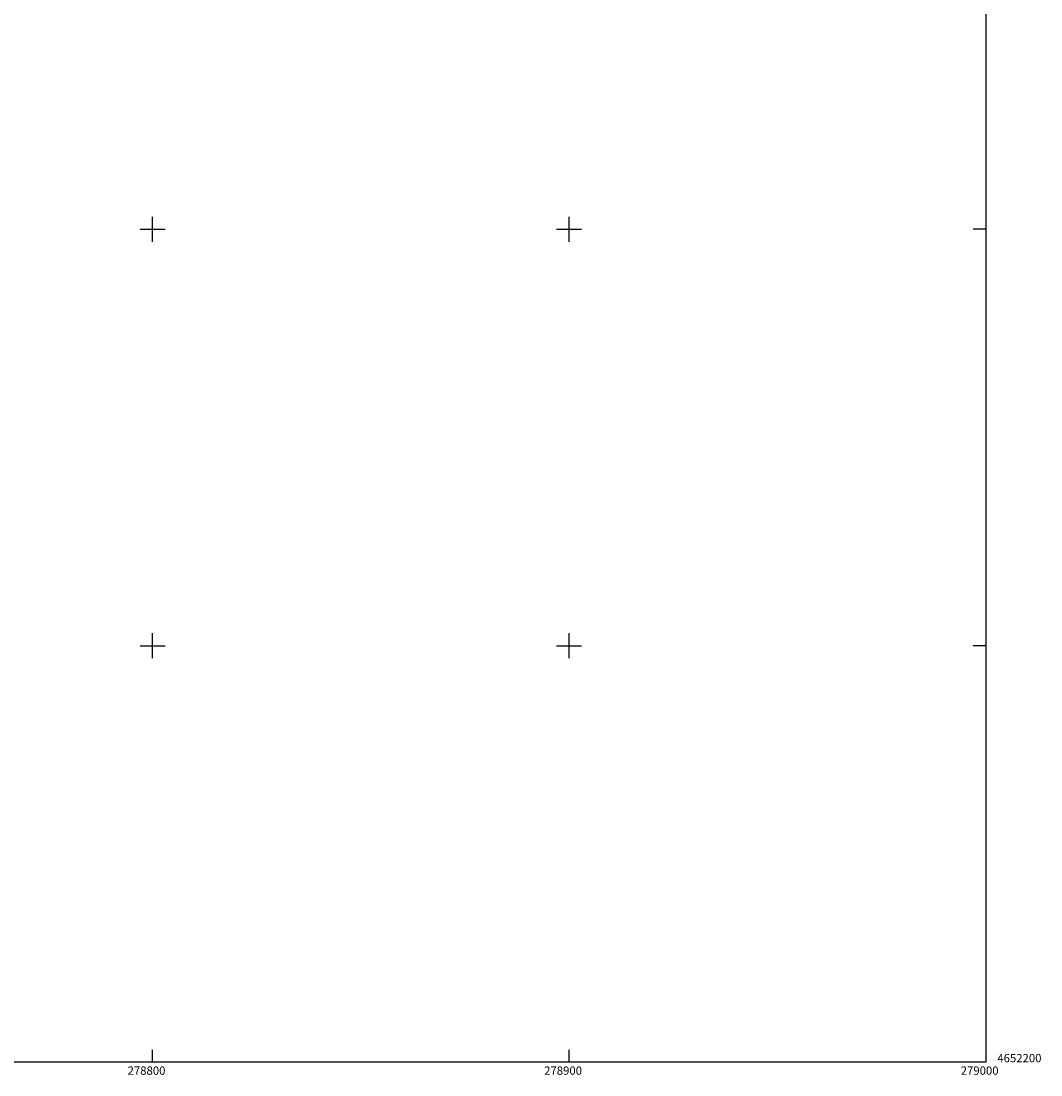
# Model space of a CAD drawing. Extents: x 278286 to 279013, y 4652197 to 4652703.
# Drawn here: x 278768 to 279013, y 4652197 to 4652450 of the extents above; entities that cross this region are included whole.
import ezdxf

# ---------------------------------------------------------------- set-up
doc = ezdxf.new("R2010")
doc.units = 0
doc.layers.add('HOJAS', color=7, linetype='CONTINUOUS')

msp = doc.modelspace()

# ---------------------------------------------------------------- linework, layer by layer
at = {"layer": 'HOJAS'}
for points in [[(279000, 4652700), (279000, 4652200)], [(278800, 4652397), (278800, 4652403)], [(278900, 4652397), (278900, 4652403)], [(278797, 4652400), (278803, 4652400)], [(278897, 4652400), (278903, 4652400)], [(279000, 4652400), (278997, 4652400)], [(278800, 4652297), (278800, 4652303)], [(278900, 4652297), (278900, 4652303)], [(278797, 4652300), (278803, 4652300)], [(278897, 4652300), (278903, 4652300)], [(279000, 4652300), (278997, 4652300)], [(278800, 4652200), (278800, 4652203)], [(278900, 4652200), (278900, 4652203)], [(279000, 4652200), (278300, 4652200)]]:
    msp.add_lwpolyline(points, dxfattribs=at)
for p in [(278800, 4652400), (278900, 4652400), (278800, 4652300), (278900, 4652300)]:
    msp.add_point(p, dxfattribs=at)

# ---------------------------------------------------------------- texts
for s, p in [('4652200', (279002.79, 4652200)), ('278800', (278794, 4652197)), ('278900', (278894, 4652197)), ('279000', (278994, 4652197))]:
    msp.add_text(s, height=2, dxfattribs=at).set_placement(p)

doc.saveas('drawing.dxf')
